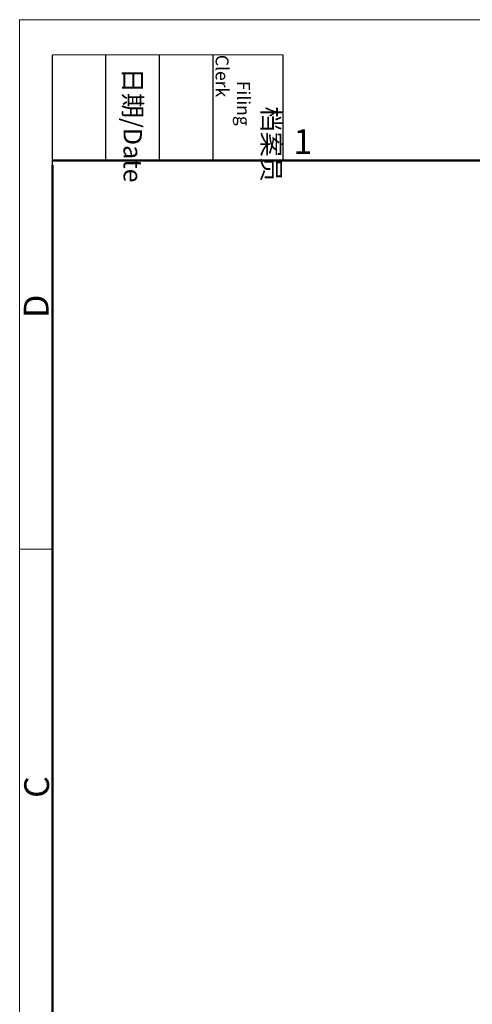
# Model space of a CAD drawing. Units: millimetres. Extents: x 849 to 1443, y 588 to 1008.
# Drawn here: x 849 to 945, y 798 to 1008 of the extents above; entities that cross this region are included whole.
import ezdxf

# ---------------------------------------------------------------- set-up
doc = ezdxf.new("R2010")
doc.units = ezdxf.units.MM
doc.header["$LTSCALE"] = 65.395
doc.layers.add('Dim', color=3, linetype='CONTINUOUS', lineweight=15)
doc.layers.add('图框', color=7, linetype='CONTINUOUS', lineweight=20)
doc.styles.add('Romans字体', font='romans.shx', dxfattribs={"width": 0.75})
doc.styles.get("Standard").update_dxf_attribs({"font": 'SIMFANG.TTF', "width": 0.75})

# ---------------------------------------------------------------- blocks, each defined once
blk = doc.blocks.new('A4图框-NEW')
at = {"layer": '图框', "color": 1, "lineweight": 18}
for q in [(833.41, 480.53), (1130.41, 690.53)]:
    blk.add_line((833.41, 690.53), q, dxfattribs=at)
at = {"layer": '图框', "lineweight": -3}
for p, q in [((836.91, 675.02), (836.91, 686.79)), ((842.62, 675.53), (842.62, 686.79)), ((848.33, 675.53), (848.33, 686.79)), ((854.05, 675.53), (854.05, 686.79)), ((861.54, 675.53), (861.54, 686.79)), ((842.62, 675.53), (842.62, 685.02)), ((848.33, 675.53), (848.33, 685.02)), ((854.05, 675.53), (854.05, 685.02)), ((836.91, 675.02), (836.91, 684.5))]:
    blk.add_line(p, q, dxfattribs=at)
at = {"layer": '图框', "lineweight": 18}
blk.add_line((836.91, 686.79), (861.54, 686.79), dxfattribs=at)
at = {"layer": '图框', "lineweight": 50}
for p, q in [((836.91, 675.53), (1126.93, 675.53)), ((836.91, 484.02), (836.91, 675.02))]:
    blk.add_line(p, q, dxfattribs=at)
at = {"layer": '图框', "color": 6}
blk.add_line((836.91, 634.07), (833.41, 634.07), dxfattribs=at)
at = {"layer": '图框', "char_height": 1.959, "width": 11.2554, "attachment_point": 4, "rotation": 270}
for s, insert in [('\\pi2.8203;档案员{\\H0.7x;\\P\\pi1.4159;\\Fromans|c134;Filing Clerk\\fFangSong_GB2312|b0|i0|c134|p49; }', (857.79, 686.79)), ('\\pi0.7115;日期{\\Fromans|c134;/Date}', (845.48, 686.79))]:
    blk.add_mtext(s, dxfattribs=dict(at, insert=insert))
at = {"layer": '图框', "color": 6, "insert": (862.63, 678.86), "char_height": 2.65, "width": 2.5579, "attachment_point": 1, "style": 'Romans字体'}
blk.add_mtext('1', dxfattribs=at)
at = {"layer": '图框', "color": 6, "char_height": 2.65, "width": 2.5579, "attachment_point": 1, "rotation": 90, "style": 'Romans字体'}
for s, insert in [('D', (833.85, 658.73)), ('C', (833.9, 607.55))]:
    blk.add_mtext(s, dxfattribs=dict(at, insert=insert))

msp = doc.modelspace()

# ---------------------------------------------------------------- block references
at = {"layer": 'Dim', "xscale": 2.0000084179768, "yscale": 2.0000084179768, "zscale": 2.0000084179768}
msp.add_blockref('A4图框-NEW', (-817.96, -372.72), dxfattribs=at)

doc.saveas('drawing.dxf')
